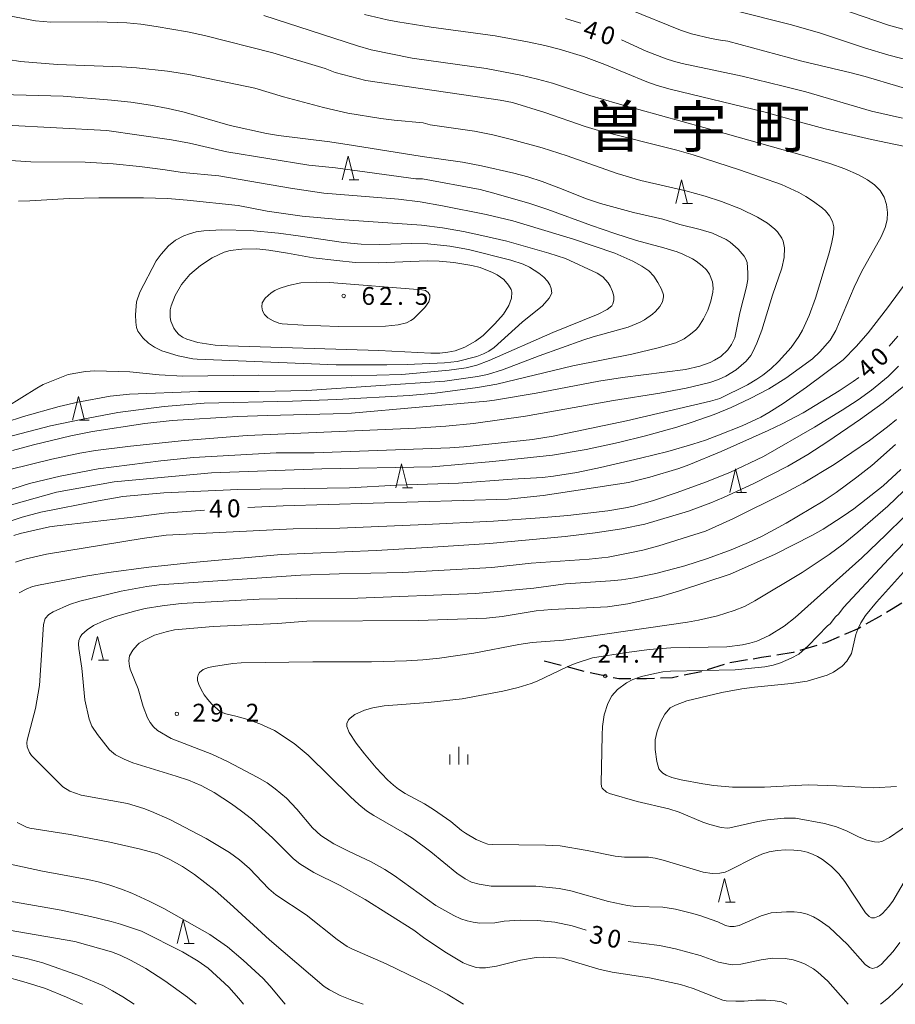
# Model space of a CAD drawing. Units: millimetres. Extents: x -78000 to -76000, y 31500 to 33000.
# Drawn here: x -76633 to -76449, y 31500 to 31707 of the extents above; entities that cross this region are included whole.
import ezdxf

# ---------------------------------------------------------------- set-up
doc = ezdxf.new("R2010")
doc.units = ezdxf.units.MM
for name, color, linetype, lineweight in [('210300_徒歩道', 7, 'Continuous', 30), ('633200_針葉樹林', 7, 'Continuous', 9), ('633400_荒地', 7, 'Continuous', 9), ('710100_等高線（計曲線）', 7, 'Continuous', 20), ('710107_等高線（計曲線）（注記）', 7, 'Continuous', 0), ('710200_等高線（主曲線）', 7, 'Continuous', 9), ('731200_図化機測定による標高点', 7, 'Continuous', 20), ('731207_図化機測定による標高点（注記）', 7, 'Continuous', 20), ('811400_大字・町・丁目', 7, 'Continuous', 0)]:
    doc.layers.add(name, color=color, linetype=linetype, lineweight=lineweight)
doc.styles.add('Style-Kanji', font='txt')
doc.styles.add('Style-WORKING', font='txt')

msp = doc.modelspace()

# ---------------------------------------------------------------- linework, layer by layer
at = {"layer": '210300_徒歩道'}
for p, q in [((-76451.599, 31581.875), (-76454.847, 31580.001)), ((-76465.162, 31575.568), (-76468.75, 31574.478)), ((-76519.015, 31571.336), (-76522.647, 31572.267)), ((-76514.172, 31570.093), (-76517.804, 31571.025)), ((-76484.71, 31571.533), (-76488.291, 31570.42)), ((-76479.811, 31572.489), (-76483.511, 31571.88)), ((-76509.291, 31569.01), (-76512.961, 31569.784))]:
    msp.add_line(p, q, dxfattribs=at)
at = {"layer": '210300_徒歩道', "flags": 128}
for points in [[(-76447.309, 31584.441), (-76449.44, 31583.12), (-76450.516, 31582.499)], [(-76455.93, 31579.376), (-76456.34, 31579.14), (-76459.35, 31577.845)], [(-76460.498, 31577.35), (-76463.38, 31576.11), (-76463.966, 31575.932)], [(-76474.875, 31573.292), (-76476.83, 31572.98), (-76478.577, 31572.692)], [(-76469.946, 31574.114), (-76470.19, 31574.04), (-76473.641, 31573.489)], [(-76494.374, 31569.004), (-76495.57, 31568.75), (-76498.096, 31568.658)], [(-76489.485, 31570.05), (-76489.58, 31570.02), (-76493.151, 31569.263)], [(-76504.344, 31568.528), (-76506.92, 31568.51), (-76508.068, 31568.752)], [(-76499.345, 31568.613), (-76501.08, 31568.55), (-76503.094, 31568.536)]]:
    msp.add_lwpolyline(points, dxfattribs=at)
at = {"layer": '633200_針葉樹林'}
for p, q in [((-76563.702, 31673.57), (-76561.618, 31673.57)), ((-76493.452, 31668.6), (-76491.368, 31668.6)), ((-76620.492, 31622.97), (-76618.408, 31622.97)), ((-76552.422, 31608.75), (-76550.338, 31608.75)), ((-76482.092, 31607.76), (-76480.008, 31607.76)), ((-76616.472, 31572.43), (-76614.388, 31572.43)), ((-76484.452, 31521.5), (-76482.368, 31521.5)), ((-76598.432, 31512.78), (-76596.348, 31512.78))]:
    msp.add_line(p, q, dxfattribs=at)
at = {"layer": '633200_針葉樹林', "flags": 128}
for points in [[(-76565.16, 31673.57), (-76563.91, 31678.57), (-76562.66, 31673.57)], [(-76494.91, 31668.6), (-76493.66, 31673.6), (-76492.41, 31668.6)], [(-76621.95, 31622.97), (-76620.7, 31627.97), (-76619.45, 31622.97)], [(-76553.88, 31608.75), (-76552.63, 31613.75), (-76551.38, 31608.75)], [(-76483.55, 31607.76), (-76482.3, 31612.76), (-76481.05, 31607.76)], [(-76617.93, 31572.43), (-76616.68, 31577.43), (-76615.43, 31572.43)], [(-76485.91, 31521.5), (-76484.66, 31526.5), (-76483.41, 31521.5)], [(-76599.89, 31512.78), (-76598.64, 31517.78), (-76597.39, 31512.78)]]:
    msp.add_lwpolyline(points, dxfattribs=at)
at = {"layer": '633400_荒地'}
for p, q in [((-76542.464, 31550.455), (-76542.464, 31552.555)), ((-76540.59, 31550.455), (-76540.59, 31554.205)), ((-76538.714, 31550.455), (-76538.714, 31552.555))]:
    msp.add_line(p, q, dxfattribs=at)
at = {"layer": '710100_等高線（計曲線）', "flags": 128}
for points in [[(-76514.86, 31706.52), (-76515.16, 31706.62), (-76518.13, 31707.51)], [(-76447.15, 31686.55), (-76453.69, 31688.02), (-76467.54, 31692.12), (-76472.3, 31693.26), (-76480.91, 31695.39), (-76493.52, 31698.04), (-76495.39, 31698.53), (-76496.94, 31699.06), (-76501.1, 31700.69), (-76506.35, 31703.05)], [(-76642.21, 31691.66), (-76623.91, 31691.16), (-76613.7, 31690.37), (-76609.66, 31689.9), (-76605.5, 31689.28), (-76601.8, 31688.59), (-76598.4, 31687.8), (-76588.77, 31685.02), (-76581.1, 31683.31), (-76578.58, 31682.91), (-76567.75, 31681.55), (-76562.76, 31680.82), (-76548.34, 31678.46), (-76539.83, 31677.26), (-76535.82, 31676.53), (-76528.97, 31674.94), (-76526.02, 31674.17), (-76523.07, 31673.21), (-76519.54, 31671.91), (-76513.73, 31669.59), (-76510.73, 31668.58), (-76503.83, 31666.68), (-76497.62, 31665.32), (-76494.02, 31664.2), (-76489.74, 31663.12), (-76487.18, 31662.31), (-76484.31, 31660.99), (-76483.43, 31660.44), (-76481.75, 31658.97), (-76480.49, 31657.47), (-76480.13, 31656.88), (-76479.9, 31656.2), (-76479.69, 31654.01), (-76479.76, 31652.57), (-76480, 31651.01), (-76481.39, 31645.56), (-76482.49, 31640.31), (-76483.13, 31638.88), (-76483.94, 31637.77), (-76485.39, 31636.39), (-76486.74, 31635.58), (-76487.69, 31635.14), (-76489.86, 31634.36), (-76492.84, 31633.67), (-76506.1, 31631.98), (-76511.12, 31631.18), (-76524.3, 31628.66), (-76533.04, 31627.17), (-76534.66, 31626.97), (-76563.22, 31624.48), (-76567.06, 31624.29), (-76580.93, 31623.97), (-76587.12, 31623.72)], [(-76576.66, 31658.13), (-76571.26, 31657.18), (-76566.27, 31656.56), (-76562.41, 31656.2), (-76557.48, 31656.13), (-76547.23, 31656.52), (-76544.74, 31656.45), (-76541.66, 31656.17), (-76537.85, 31655.56), (-76536.1, 31655.08), (-76533.5, 31654.08), (-76532.5, 31653.54), (-76531.11, 31652.57), (-76530.11, 31651.42), (-76529.57, 31650.47), (-76529.44, 31649.91), (-76529.52, 31648.63), (-76530.07, 31647.12), (-76531.21, 31645.32), (-76532.97, 31643.27), (-76535.49, 31640.8), (-76537.06, 31639.6), (-76539.31, 31638.32), (-76541.36, 31637.55), (-76542.93, 31637.26), (-76544.6, 31637.11), (-76546.46, 31637.11), (-76557.44, 31637.67), (-76589.2, 31638.59), (-76591.88, 31638.74), (-76595.53, 31639.34), (-76597.9, 31640.02), (-76598.8, 31640.46), (-76599.55, 31640.99), (-76600.14, 31641.63), (-76600.61, 31642.33), (-76601.24, 31643.81), (-76601.39, 31644.59), (-76601.36, 31646.18), (-76601.16, 31647.06), (-76600.34, 31649.2), (-76599, 31651.51), (-76597.21, 31653.65), (-76595.01, 31655.56), (-76592.56, 31657.16), (-76590.01, 31658.33), (-76588.75, 31658.69), (-76586.3, 31659), (-76583.11, 31659.05), (-76580.57, 31658.77), (-76576.66, 31658.13)], [(-76449.93, 31638.53), (-76448.15, 31640.69)], [(-76584.99, 31604.57), (-76577.58, 31604.97), (-76530.21, 31606.32), (-76522.83, 31607.11), (-76504.87, 31609.83), (-76500.38, 31610.98), (-76494.27, 31612.83), (-76492.15, 31613.58), (-76485.35, 31616.35), (-76475.43, 31620.82), (-76472.48, 31622.19), (-76468.04, 31624.55), (-76460.48, 31629.18), (-76457.57, 31631.09), (-76456.38, 31631.99)], [(-76587.12, 31623.72), (-76600.95, 31622.9), (-76606.74, 31622.26), (-76617.76, 31620.58), (-76622.27, 31619.68), (-76630.16, 31617.79), (-76634.6, 31616.57)], [(-76447.5, 31612.61), (-76451.24, 31609.16), (-76457.4, 31604.32), (-76459.64, 31602.73), (-76463.89, 31600.03), (-76466.13, 31598.77), (-76474.13, 31594.7), (-76483.43, 31590.52), (-76494.13, 31587.01), (-76498.12, 31585.84), (-76505.01, 31584.31), (-76509.3, 31583.68), (-76521.09, 31583.11), (-76524.3, 31582.8), (-76531.47, 31581.62)], [(-76626.78, 31600.5), (-76625.2, 31600.74), (-76607.96, 31602.72), (-76602.63, 31603.41), (-76594.15, 31604.04)], [(-76634.33, 31598.66), (-76632.94, 31599.09), (-76626.78, 31600.5)], [(-76531.47, 31581.62), (-76534.73, 31581.27), (-76549.1, 31580.82), (-76572.59, 31580.65), (-76578.75, 31580.18), (-76592.33, 31579.56), (-76600.46, 31578.83), (-76602.23, 31578.44), (-76604.66, 31577.69), (-76606.67, 31576.76), (-76607.9, 31576.01), (-76608.32, 31575.64), (-76609.25, 31574.56), (-76609.94, 31573.36), (-76610.08, 31572.33), (-76609.96, 31571.22), (-76609.78, 31570.52), (-76608.11, 31566.41), (-76607.06, 31562.71), (-76606.12, 31560.3), (-76605.58, 31559.3), (-76604.9, 31558.42), (-76604.02, 31557.62), (-76601.19, 31555.99), (-76592.61, 31552.66), (-76589.27, 31551.13), (-76583.06, 31547.82), (-76580.94, 31546.59), (-76579.25, 31545.37), (-76576.91, 31543.37), (-76574.71, 31541.07), (-76571.39, 31537.12), (-76569.67, 31535.53), (-76566.9, 31533.79), (-76563.66, 31532.14), (-76559.08, 31530.01), (-76556.18, 31528.39), (-76554.21, 31527.11), (-76545.45, 31520.81), (-76541.64, 31518.67), (-76540.18, 31518.01), (-76538.85, 31517.56), (-76537.54, 31517.26), (-76536.14, 31517.11), (-76533, 31517.14), (-76531.01, 31517.47), (-76527.65, 31517.72), (-76524, 31517.66), (-76520.37, 31517.28), (-76516.71, 31516.51), (-76513.79, 31515.59)], [(-76585.94, 31500), (-76586.88, 31501.25), (-76589.04, 31503.59), (-76593.39, 31507.6), (-76595.45, 31509.08), (-76598.77, 31511.06), (-76607.43, 31515.4), (-76611.8, 31516.85), (-76613.78, 31517.41), (-76618.13, 31518.48), (-76624.36, 31519.83), (-76635.58, 31521.76)], [(-76451.81, 31500), (-76450.1, 31501.39), (-76447.73, 31503.64), (-76446.25, 31505.31), (-76442.61, 31510.3), (-76441.26, 31512.56), (-76439.3, 31516.56)], [(-76504.92, 31513.24), (-76498.3, 31512.35), (-76494.99, 31511.71), (-76489.79, 31510.26), (-76485.88, 31508.87), (-76483.83, 31508.42), (-76482.92, 31508.33), (-76481.2, 31508.46), (-76476.91, 31509.39), (-76474.52, 31509.72), (-76471.86, 31509.66), (-76470.18, 31509.36), (-76468.48, 31508.81), (-76467.63, 31508.44), (-76465.93, 31507.45), (-76464.98, 31506.74), (-76462.89, 31504.86), (-76458.58, 31500)]]:
    msp.add_lwpolyline(points, dxfattribs=at)
at = {"layer": '710200_等高線（主曲線）', "flags": 128}
for points in [[(-76463.44, 31710.72), (-76450.1, 31706.15), (-76442.72, 31704.07)], [(-76640.89, 31709.12), (-76629.75, 31707.03), (-76626.48, 31706.78), (-76616.67, 31706.84), (-76610.5, 31706.59), (-76607.53, 31706.31), (-76604.31, 31705.88), (-76597.7, 31704.73), (-76594.16, 31703.98), (-76579.72, 31700.33), (-76568.75, 31697.04), (-76566.63, 31696.19), (-76560.19, 31694.51), (-76531.86, 31690.31), (-76529.28, 31689.84), (-76522.48, 31687.75), (-76514.01, 31684.83), (-76511.16, 31683.96), (-76494.67, 31679.81), (-76491.24, 31678.84), (-76481.45, 31675.65), (-76472.64, 31672.58), (-76468.99, 31670.9), (-76467.53, 31670.07), (-76465.92, 31669.02), (-76463.99, 31667.6), (-76463.38, 31667.04), (-76462.54, 31666), (-76461.88, 31664.79), (-76461.6, 31663.69), (-76461.71, 31662.22), (-76462.01, 31660.48), (-76462.53, 31658.38), (-76465.48, 31648.69), (-76466.78, 31645), (-76468.24, 31641.89), (-76469.01, 31640.56), (-76470.6, 31638.3), (-76473.24, 31635.33), (-76474.9, 31633.75), (-76476.57, 31632.42), (-76477.82, 31631.57), (-76479.77, 31630.44), (-76485.62, 31627.55), (-76487.6, 31626.96), (-76505.31, 31622.84), (-76520.74, 31619.64), (-76525.1, 31618.87), (-76539.54, 31617.37), (-76542.48, 31617.16), (-76571.02, 31616.13), (-76579.02, 31616.09)], [(-76461.18, 31641.85), (-76457.34, 31651), (-76455.77, 31654.2), (-76451.68, 31661.58), (-76450.82, 31663.52), (-76450.39, 31665.14), (-76450.29, 31666.72), (-76450.5, 31668.35), (-76451.02, 31669.91), (-76451.88, 31671.31), (-76453.04, 31672.53), (-76454.52, 31673.6), (-76456.4, 31674.59), (-76459.32, 31675.87), (-76462.44, 31677), (-76467.77, 31678.63), (-76488.98, 31684.62), (-76507.22, 31689.61), (-76513.03, 31691.34), (-76520.89, 31693.91), (-76524.04, 31694.79), (-76527.54, 31695.61), (-76534.85, 31697), (-76550.38, 31699.19), (-76559.06, 31700.92), (-76561.94, 31701.77), (-76581.64, 31708.13)], [(-76560.47, 31708.4), (-76555.69, 31707.26), (-76553.43, 31706.83), (-76546.43, 31705.73), (-76532.94, 31703.89), (-76525.74, 31702.58), (-76522.47, 31701.87), (-76519.47, 31701.1), (-76514.3, 31699.54), (-76509.81, 31697.84), (-76500.96, 31694.22), (-76498.79, 31693.44), (-76496.11, 31692.66), (-76476.38, 31687.88), (-76467.88, 31685.48), (-76463.43, 31684.31), (-76453.7, 31682.09), (-76441.9, 31679.62)], [(-76440.85, 31691.11), (-76455.01, 31695.3), (-76457.99, 31696.1), (-76468.38, 31698.55), (-76483.91, 31702.78), (-76485.49, 31702.94), (-76487.48, 31703.29), (-76491.6, 31704.33), (-76493.9, 31705.1), (-76504.61, 31709.41)], [(-76482.27, 31709.18), (-76470.84, 31706.3), (-76464.62, 31704.49), (-76455.17, 31701.34), (-76450.01, 31699.83), (-76439.62, 31697.15)], [(-76635.16, 31612.57), (-76626.27, 31614.77), (-76620.38, 31616.03), (-76617.09, 31616.57), (-76609.76, 31617.49), (-76598.33, 31618.72), (-76585.13, 31619.74), (-76549.66, 31621.28), (-76543.32, 31621.69), (-76537.52, 31622.26), (-76526.55, 31623.8), (-76507.99, 31627.12), (-76498.26, 31628.66), (-76492.69, 31629.72), (-76487.72, 31630.91), (-76485.92, 31631.54), (-76484.33, 31632.25), (-76482.19, 31633.57), (-76480.09, 31635.4), (-76479.11, 31636.59), (-76478.66, 31637.34), (-76477.8, 31639.2), (-76476.8, 31641.9), (-76474.54, 31649.27), (-76472.6, 31654.98), (-76472.07, 31657.22), (-76472.03, 31659.28), (-76472.31, 31660.65), (-76472.59, 31661.31), (-76473.45, 31662.59), (-76474.05, 31663.21), (-76475.6, 31664.43), (-76477.71, 31665.74), (-76481.24, 31667.48), (-76485.28, 31669.02), (-76488.7, 31670.13), (-76492.79, 31671.23), (-76502.29, 31673.45), (-76507.26, 31674.9), (-76517.8, 31678.61), (-76523.04, 31680.34), (-76529.47, 31682.09), (-76533.43, 31683.05), (-76537.3, 31683.83), (-76546.59, 31685.16), (-76548.08, 31685.54), (-76554.18, 31686.12), (-76556.98, 31686.48), (-76563.97, 31687.63), (-76569.12, 31688.83), (-76577.52, 31691.01), (-76583.52, 31692.87), (-76597.44, 31695.74), (-76601.93, 31696.45), (-76608.44, 31697.17), (-76611.63, 31697.38), (-76625.12, 31697.85), (-76632.86, 31698.51), (-76635.52, 31698.89)], [(-76635.89, 31685.09), (-76614.74, 31683.94), (-76601.11, 31682), (-76597.31, 31681.28), (-76589.44, 31679.46), (-76572.17, 31676.63), (-76566.59, 31676.08), (-76549.64, 31673.78), (-76548.26, 31673.78), (-76536.11, 31671.5), (-76532.71, 31670.62), (-76525.65, 31668.62), (-76521.81, 31667.35), (-76512.68, 31663.98), (-76507.75, 31662.27), (-76503.14, 31660.83), (-76497.42, 31659.28), (-76494.63, 31658.39), (-76493.43, 31657.92), (-76491.39, 31656.92), (-76490.58, 31656.42), (-76489.35, 31655.48), (-76488.44, 31654.6), (-76487.78, 31653.69), (-76487.2, 31652.07), (-76487.05, 31650.75), (-76487.12, 31649.94), (-76487.52, 31648.04), (-76488.18, 31646.13), (-76489.06, 31644.3), (-76490.14, 31642.65), (-76490.69, 31642), (-76491.79, 31641.05), (-76493.12, 31640.13), (-76494.86, 31639.27), (-76498.62, 31638.17), (-76504.15, 31636.87), (-76516.58, 31634.4), (-76532.61, 31630.52), (-76536.68, 31629.82), (-76545.55, 31628.66), (-76551.04, 31628.19), (-76566.28, 31627.34), (-76575.64, 31626.98), (-76594.22, 31626.58), (-76602.61, 31625.87), (-76612.38, 31624.58), (-76620.15, 31623.11), (-76626.61, 31621.76), (-76635.97, 31619.33)], [(-76607.82, 31676.38), (-76613.4, 31676.91), (-76619.28, 31677.29), (-76630.7, 31677.34), (-76636.02, 31677.74)], [(-76636.13, 31622.47), (-76632.25, 31623.77), (-76624.75, 31625.84), (-76620.85, 31626.74), (-76614, 31628.01), (-76609.94, 31628.47), (-76595.39, 31629.01), (-76582.63, 31629), (-76572.59, 31629.21), (-76543.54, 31631.17), (-76536.64, 31632.17), (-76534.58, 31632.6), (-76531.39, 31633.56), (-76523.66, 31636.49), (-76514.25, 31639.88), (-76512.32, 31640.5), (-76504.94, 31642.55), (-76502.43, 31643.6), (-76501.46, 31644.13), (-76499.78, 31645.29), (-76499.14, 31645.85), (-76498.25, 31646.89), (-76497.68, 31647.92), (-76497.45, 31648.91), (-76497.48, 31649.39), (-76497.88, 31650.53), (-76498.68, 31651.99), (-76499.54, 31653.31), (-76500.59, 31654.42), (-76502.05, 31655.4), (-76503.96, 31656.45), (-76507.75, 31658.12), (-76516.45, 31661.08), (-76529.22, 31664.95), (-76534.83, 31666.24), (-76544.04, 31668.11), (-76548.74, 31668.93), (-76553.27, 31669.5), (-76569.01, 31670.78), (-76576.06, 31671.83), (-76591.15, 31674.39), (-76598.8, 31675.12), (-76602.89, 31675.75), (-76607.82, 31676.38)], [(-76633.29, 31669.11), (-76630.96, 31669.12), (-76622.64, 31669.65), (-76616.41, 31669.79), (-76606.98, 31669.81), (-76601.93, 31669.62), (-76597.78, 31669.29), (-76587.05, 31668.16), (-76580.94, 31666.98), (-76573.58, 31665.93), (-76565.72, 31665.21), (-76548.44, 31664), (-76544.03, 31663.44), (-76539.59, 31662.68), (-76535.08, 31661.74), (-76530.46, 31660.63), (-76521.6, 31658.16), (-76518.13, 31657.03), (-76511.46, 31653.95), (-76510.25, 31653.14), (-76509.14, 31651.86), (-76508.71, 31651.21), (-76508.21, 31650.04), (-76507.97, 31649.08), (-76507.94, 31648.24), (-76508.14, 31647.43), (-76508.39, 31647.03), (-76509.32, 31646.24), (-76511.22, 31645.28), (-76520.76, 31641.42), (-76534.17, 31635.56), (-76536.8, 31634.58), (-76539.02, 31633.98), (-76542.6, 31633.53), (-76552.56, 31632.62), (-76563.14, 31632.34), (-76582.87, 31632.48), (-76598.71, 31632.27), (-76603.72, 31632.53), (-76609.89, 31633.13), (-76617.21, 31633.34)], [(-76574.4, 31661.77), (-76564.86, 31660.41), (-76561.17, 31660.04), (-76557.23, 31659.96), (-76550.51, 31660.18), (-76547.1, 31660.09), (-76542.48, 31659.62), (-76538.52, 31658.91), (-76529.66, 31656.67), (-76527.04, 31655.82), (-76525.73, 31655.21), (-76523.73, 31653.9), (-76522.66, 31653.06), (-76521.89, 31652.24), (-76521.4, 31651.44), (-76521.13, 31650.72), (-76521, 31649.69), (-76521.54, 31648.67), (-76522.98, 31647.07), (-76527.27, 31643.62), (-76533.16, 31638.27), (-76534.3, 31637.5), (-76535.4, 31636.94), (-76536.79, 31636.41), (-76540.94, 31635.32), (-76543.62, 31635.07), (-76551.49, 31634.69), (-76555.74, 31634.59), (-76566.45, 31634.61), (-76595.67, 31635.79), (-76596.58, 31635.86), (-76599.7, 31636.51), (-76603.14, 31637.58), (-76604.7, 31638.31), (-76605.93, 31639.17), (-76607.15, 31640.29), (-76608.16, 31641.71), (-76608.46, 31642.51), (-76608.64, 31643.6), (-76608.68, 31645.16), (-76608.46, 31647.89), (-76607.79, 31649.89), (-76604.29, 31656.5), (-76603.29, 31657.9), (-76601.73, 31659.68), (-76600.28, 31660.89), (-76598.51, 31661.76), (-76597.31, 31662.21), (-76595.89, 31662.59), (-76594.26, 31662.85), (-76590.46, 31663.03), (-76584.51, 31662.91), (-76578.56, 31662.32), (-76574.4, 31661.77)], [(-76570.56, 31652.03), (-76567.83, 31651.92), (-76548.39, 31650.44), (-76547.58, 31650.24), (-76547.01, 31649.84), (-76546.67, 31649.3), (-76546.66, 31648.69), (-76546.89, 31647.91), (-76547.73, 31646.7), (-76550.12, 31644.32), (-76550.67, 31643.94), (-76551.64, 31643.48), (-76553.34, 31643.01), (-76556, 31642.78), (-76565.9, 31642.72), (-76573.34, 31642.95), (-76577.77, 31643.25), (-76578.52, 31643.42), (-76579.66, 31643.88), (-76580.8, 31644.54), (-76581.54, 31645.22), (-76581.94, 31645.96), (-76582.1, 31646.81), (-76581.99, 31647.66), (-76581.39, 31648.63), (-76580.13, 31649.77), (-76579.32, 31650.26), (-76578.39, 31650.68), (-76576.48, 31651.33), (-76573.89, 31651.89), (-76570.56, 31652.03)], [(-76445.23, 31653.47), (-76450.3, 31646.61), (-76454.38, 31641.34)], [(-76637.03, 31604.5), (-76625.34, 31607.79), (-76613.14, 31609.98), (-76592.7, 31611.91), (-76569.41, 31612.76), (-76546.18, 31613.18), (-76533.46, 31614.25), (-76520.86, 31615.64), (-76513.78, 31616.81), (-76506.99, 31618.26), (-76501.31, 31619.66), (-76494.7, 31621.49), (-76491.45, 31622.52), (-76486.78, 31624.19), (-76483.2, 31625.61), (-76479.2, 31627.53), (-76475.3, 31629.6), (-76471.69, 31631.79), (-76466.14, 31635.92), (-76464.53, 31637.37), (-76462.37, 31639.85), (-76461.18, 31641.85)], [(-76454.38, 31641.34), (-76456.91, 31638.46), (-76459.66, 31635.69), (-76467.34, 31629.94), (-76472.28, 31626.45), (-76475.31, 31624.56), (-76477, 31623.64), (-76480.89, 31621.79), (-76485.88, 31619.79), (-76488.63, 31618.79), (-76491.3, 31617.9), (-76496.55, 31616.38), (-76502.35, 31614.94), (-76510.73, 31613.03), (-76515.75, 31611.99), (-76520.66, 31611.16), (-76522.99, 31610.89), (-76529.35, 31610.54), (-76540.68, 31609.68), (-76553.72, 31609.27), (-76563.62, 31608.76), (-76587.14, 31608.41), (-76602.72, 31607.69), (-76611.35, 31606.93), (-76616.47, 31606.02), (-76628.6, 31603.6), (-76632.52, 31602.57), (-76637.85, 31600.82)], [(-76617.21, 31633.34), (-76619.18, 31633.25), (-76622.87, 31632.61), (-76628.09, 31630.45), (-76629.45, 31629.7), (-76635.78, 31625.77)], [(-76627.43, 31594.76), (-76607.3, 31598.08), (-76602.25, 31598.74), (-76575.49, 31600.08), (-76565.63, 31600.26), (-76547.51, 31601.01), (-76533.27, 31601.73), (-76523.56, 31602.39), (-76517.66, 31602.93), (-76509.24, 31603.91), (-76505.48, 31604.49), (-76503.8, 31604.87), (-76499.81, 31606.02), (-76494.61, 31607.77), (-76488.65, 31609.91), (-76483.55, 31611.98), (-76476.45, 31615.3), (-76465.69, 31621.49), (-76459.85, 31625.05), (-76456.51, 31627.25), (-76453.66, 31629.3), (-76450.14, 31632.2), (-76447.98, 31634.35)], [(-76446.89, 31630.14), (-76451.26, 31626.63), (-76456, 31623.17), (-76462.85, 31618.48), (-76467.08, 31615.75), (-76471.3, 31613.29), (-76478.31, 31609.69), (-76484.82, 31606.71), (-76487.52, 31605.55), (-76492.24, 31603.85), (-76501.45, 31601.1), (-76506.26, 31600.12), (-76511.9, 31599.27), (-76518.21, 31598.49), (-76534.14, 31597.01), (-76546.03, 31596.27), (-76557.98, 31595.56), (-76577.99, 31594.72), (-76596.59, 31593.03), (-76605.86, 31592.03), (-76614.34, 31590.92), (-76618.77, 31590.2), (-76628.78, 31588.29), (-76630.4, 31587.94), (-76631.7, 31587.43), (-76633.17, 31586.65)], [(-76448.4, 31623.14), (-76450.34, 31621.55), (-76454.08, 31618.72), (-76461.56, 31613.65), (-76468.09, 31609.73), (-76472, 31607.64), (-76482.85, 31602.2), (-76488.67, 31599.63), (-76498.46, 31596.54), (-76501.81, 31595.64), (-76504.92, 31594.94), (-76509.15, 31594.13), (-76513.17, 31593.72), (-76525.38, 31592.84), (-76533.64, 31591.96), (-76552.48, 31590.93), (-76565.81, 31590.63)], [(-76620.62, 31574.89), (-76620.66, 31575.84), (-76620.58, 31576.62), (-76620.35, 31577.3), (-76619.95, 31577.87), (-76619.45, 31578.37), (-76618.87, 31578.84), (-76617.49, 31579.72), (-76615.36, 31580.74), (-76612.9, 31581.63), (-76608.64, 31582.86), (-76606.64, 31583.31), (-76603.06, 31583.88), (-76599.09, 31584.4), (-76582.64, 31585.27), (-76574.86, 31585.46), (-76561.84, 31585.5), (-76537.11, 31586.51), (-76524.8, 31587.6), (-76518.14, 31588.52), (-76508.67, 31589.13), (-76506.34, 31589.38), (-76503.58, 31589.81), (-76499.13, 31590.71), (-76492.99, 31592.34), (-76488.25, 31593.86), (-76483.26, 31595.71), (-76479.55, 31597.22), (-76476.73, 31598.52), (-76471.67, 31601.27), (-76463.86, 31605.91), (-76461.11, 31607.75), (-76456.76, 31610.94), (-76453.63, 31613.4), (-76448.64, 31617.83)], [(-76579.02, 31616.09), (-76596.49, 31615.11), (-76603.31, 31614.44), (-76616.51, 31612.7), (-76624.55, 31611.17), (-76630.99, 31609.65), (-76644.06, 31605.47)], [(-76453.67, 31518.2), (-76454.18, 31518.48), (-76454.97, 31519.26), (-76459.3, 31525.84), (-76460.57, 31527.44), (-76462.12, 31528.98), (-76464.03, 31530.51), (-76465.03, 31531.13), (-76466.1, 31531.64), (-76467.23, 31532.03), (-76468.52, 31532.31), (-76470.02, 31532.47), (-76471.76, 31532.51), (-76473.54, 31532.39), (-76475.21, 31532.09), (-76476.75, 31531.59), (-76478.29, 31530.94), (-76483.56, 31528.21), (-76484.51, 31527.82), (-76485.59, 31527.61), (-76487.23, 31527.55), (-76489.14, 31527.79), (-76497.56, 31530.31), (-76499.23, 31530.75), (-76500.65, 31531), (-76505.68, 31530.99), (-76507.67, 31531.17), (-76513.53, 31532.41), (-76519.24, 31533.38), (-76522.31, 31533.51), (-76533.57, 31533.62), (-76534.48, 31533.69), (-76535.27, 31533.96), (-76536.97, 31534.72), (-76539.16, 31536.01), (-76540.04, 31536.62), (-76542.27, 31538.45), (-76545.89, 31541.01), (-76547.79, 31542.17), (-76551.87, 31544.39), (-76553.28, 31545.28), (-76554.37, 31546.13), (-76555.64, 31547.28), (-76558.02, 31549.79), (-76560.48, 31552.73), (-76562.2, 31554.99), (-76563.7, 31557.25), (-76564.19, 31558.49), (-76564.18, 31559.14), (-76563.79, 31559.88), (-76563.46, 31560.27), (-76562.51, 31560.99), (-76560.45, 31561.94), (-76558.7, 31562.43), (-76556.34, 31562.8), (-76547.04, 31563.55), (-76539.91, 31564.34), (-76531.34, 31565.91), (-76528.12, 31566.66), (-76525.37, 31567.52), (-76524.1, 31568.01), (-76517.75, 31571.07), (-76516.11, 31571.76), (-76512.44, 31572.92), (-76505.2, 31574.09), (-76500.49, 31574.71), (-76495.95, 31575.08), (-76484.18, 31575.29), (-76480.85, 31575.66), (-76479.28, 31576.01), (-76477.83, 31576.48), (-76475.21, 31577.67), (-76472.04, 31579.63), (-76469.76, 31581.46), (-76455.73, 31594.01), (-76450.63, 31598.82), (-76435.24, 31614.02)], [(-76431.96, 31612.56), (-76450.05, 31593.79), (-76459.56, 31583.52)], [(-76443.68, 31611.1), (-76450.25, 31604.87), (-76456.57, 31599.37), (-76459.65, 31596.89), (-76462.6, 31594.69), (-76468.3, 31590.9), (-76478.28, 31584.93), (-76480.42, 31583.76), (-76482.59, 31582.89), (-76486.1, 31581.8), (-76490.1, 31580.88), (-76492.45, 31580.46), (-76518.53, 31576.69), (-76525.13, 31576.15), (-76527.95, 31575.73)], [(-76633.93, 31593.09), (-76632, 31593.69), (-76627.43, 31594.76)], [(-76565.81, 31590.63), (-76573.86, 31590.35), (-76603.68, 31588.29), (-76606.26, 31587.96), (-76611.7, 31586.96), (-76620.4, 31584.87), (-76622.56, 31584.16), (-76626.03, 31582.61), (-76626.96, 31582.04), (-76627.7, 31581.19), (-76628.06, 31579.93), (-76628.9, 31567.1), (-76629.73, 31562.27), (-76631.47, 31555.59), (-76631.53, 31555.08), (-76631.47, 31554.21), (-76630.99, 31553.03), (-76630.55, 31552.4), (-76623.96, 31545.76), (-76622.53, 31544.88), (-76620.12, 31544.02), (-76610.37, 31542.25), (-76606.89, 31541.22), (-76605.28, 31540.61), (-76601.48, 31538.91), (-76593.79, 31534.89), (-76588.9, 31531.97), (-76586.76, 31530.42), (-76584.7, 31528.62), (-76580.63, 31524.32), (-76579.14, 31523.03), (-76572.77, 31518.87), (-76566.22, 31513.67), (-76564.08, 31512.2), (-76563.14, 31511.68), (-76555.91, 31508.55), (-76546.91, 31504.17), (-76543.03, 31502.14), (-76539.63, 31500)], [(-76448.43, 31545.82), (-76453.26, 31545.57), (-76461.06, 31546.02), (-76467, 31546.17), (-76476.25, 31545.72), (-76482.92, 31545.73), (-76486.92, 31546.04), (-76489.21, 31546.38), (-76493.73, 31547.26), (-76495.76, 31547.75), (-76496.9, 31548.27), (-76497.6, 31548.68), (-76498.12, 31549.12), (-76498.45, 31549.58), (-76498.9, 31551.13), (-76499.23, 31553.63), (-76499.23, 31555.66), (-76498.84, 31557.49), (-76498.07, 31559.53), (-76497.2, 31561.09), (-76496.06, 31562.41), (-76494.95, 31563.01), (-76492.59, 31563.91), (-76485.18, 31565.62), (-76480.99, 31566.42), (-76478.32, 31566.79), (-76470.58, 31567.53), (-76467.25, 31568.02), (-76463, 31569.26), (-76461.67, 31569.94), (-76459.86, 31571.17), (-76458.9, 31572.23), (-76457.89, 31573.85), (-76456.96, 31577.83), (-76456.56, 31578.98), (-76455.93, 31580.28), (-76454.93, 31581.82), (-76452.65, 31584.63), (-76446.92, 31590.95)], [(-76459.56, 31583.52), (-76460.57, 31582.17), (-76461.26, 31581.56), (-76462.39, 31580.13), (-76462.98, 31579.7), (-76467.03, 31575.49), (-76469.01, 31573.68), (-76470.58, 31572.84), (-76472.86, 31571.88), (-76474.41, 31571.39), (-76476.17, 31571.07), (-76482.39, 31570.41), (-76496, 31570.14), (-76497.62, 31569.99), (-76499.33, 31569.66), (-76502.11, 31569.03), (-76503.95, 31568.37), (-76505.29, 31567.67), (-76507.2, 31566.3), (-76508.37, 31564.94), (-76509.2, 31563.36), (-76509.97, 31560.94), (-76510.31, 31558.46), (-76510.42, 31556.68), (-76510.59, 31546.47), (-76510.51, 31545.83), (-76510.37, 31545.49), (-76509.5, 31544.68), (-76508.89, 31544.35), (-76503.04, 31542.68), (-76496.34, 31541.14), (-76494.21, 31540.48), (-76489.18, 31538.36), (-76487.72, 31537.84), (-76485.37, 31537.19), (-76484.04, 31537.08), (-76483.54, 31537.12), (-76477.65, 31538.5), (-76475.59, 31538.87), (-76472.07, 31539.2), (-76469.69, 31539.2), (-76463.61, 31538.06), (-76461.08, 31537.38), (-76458.83, 31536.47), (-76456.29, 31535.18), (-76454.63, 31534.55), (-76453.03, 31534.19), (-76452.25, 31534.16), (-76451.51, 31534.3), (-76449.86, 31535.14), (-76444.95, 31538.51)], [(-76527.95, 31575.73), (-76537.43, 31573.89), (-76544.65, 31572.88), (-76548.18, 31572.53), (-76551.61, 31572.3), (-76558.96, 31572.09), (-76571.31, 31572.12), (-76586.41, 31571.89), (-76588.17, 31571.76), (-76592.27, 31571.1), (-76593.31, 31570.91), (-76594.46, 31570.51), (-76595.23, 31569.83), (-76595.51, 31569.35), (-76595.65, 31568.82), (-76595.61, 31568.16), (-76595.34, 31567.31), (-76594.84, 31566.26), (-76594.19, 31565.15), (-76593.45, 31564.14), (-76592.62, 31563.22), (-76590.79, 31561.56), (-76589.62, 31561.13), (-76587.54, 31560.68), (-76585.02, 31559.98), (-76582.47, 31559.06), (-76579.43, 31557.62), (-76575.26, 31554.88), (-76572.3, 31552.45), (-76563.38, 31543.67), (-76561.65, 31542.07), (-76560.02, 31540.76), (-76558.48, 31539.76), (-76552.04, 31536.05), (-76550.37, 31534.98), (-76546.5, 31532.09), (-76541.01, 31527.59), (-76539.24, 31526.41), (-76537.91, 31525.72), (-76536.33, 31525.26), (-76533.78, 31524.9), (-76524.39, 31524.9), (-76519.45, 31524.4), (-76516.97, 31523.92), (-76509.1, 31521.67), (-76505.06, 31520.78), (-76503.28, 31520.57), (-76497.64, 31520.46), (-76494.96, 31520.05), (-76491.58, 31519.22), (-76489.81, 31518.68), (-76486.03, 31517.33), (-76484.41, 31516.6), (-76483.54, 31516.41), (-76482.57, 31516.41), (-76481.57, 31516.59), (-76476.93, 31518.61), (-76474.84, 31519.23), (-76471.59, 31519.5), (-76469.94, 31519.49), (-76468.65, 31519.34), (-76467.24, 31518.96), (-76465.87, 31518.39), (-76464.68, 31517.7), (-76462.63, 31516.22), (-76461.3, 31515.07), (-76458.76, 31512.62), (-76454.99, 31508.39), (-76454.11, 31507.75), (-76453.47, 31507.57), (-76452.49, 31507.83), (-76451.65, 31508.41), (-76449.12, 31511.11), (-76447.69, 31513.04)], [(-76471.51, 31500), (-76472.66, 31500.49), (-76473.95, 31500.75), (-76475.94, 31500.88), (-76478.06, 31500.88), (-76480.47, 31500.68), (-76482.23, 31500.64), (-76484.27, 31500.74), (-76484.97, 31500.88), (-76485.92, 31501.19), (-76491.25, 31503.33), (-76493.91, 31504.17), (-76500.41, 31505.57), (-76508.27, 31506.77), (-76511.12, 31507.42), (-76518.8, 31509.73), (-76522.66, 31509.94), (-76524.28, 31509.85), (-76527.6, 31509.32), (-76532.68, 31508.06), (-76534.99, 31507.66), (-76536.24, 31507.67), (-76536.95, 31507.78), (-76538.64, 31508.28), (-76539.69, 31508.75), (-76543.56, 31511.04), (-76548.04, 31514.05), (-76550.09, 31515.59), (-76560.31, 31522.04), (-76565.59, 31524.99), (-76571.15, 31527.78), (-76574.05, 31529.54), (-76575.4, 31530.63), (-76579.84, 31535.07), (-76584.25, 31539.02), (-76586.32, 31540.69), (-76588.43, 31542.23), (-76592.11, 31544.56), (-76594.87, 31546.07), (-76597.53, 31547.17), (-76600.13, 31548.06), (-76609.22, 31550.87), (-76611.07, 31551.59), (-76612.9, 31552.51), (-76614.16, 31553.6), (-76616.68, 31556.77), (-76617.86, 31558.57), (-76618.46, 31560.05), (-76619.32, 31564.12), (-76620.01, 31570.74), (-76620.62, 31574.89)], [(-76633.59, 31538.25), (-76631.61, 31537.31), (-76630.95, 31537.1), (-76622.43, 31535.77), (-76614.09, 31534.1), (-76607.65, 31532.66), (-76603.99, 31531.66), (-76601.45, 31530.5), (-76598.78, 31528.99), (-76596.27, 31527.36), (-76591.9, 31523.96), (-76588.8, 31521.24), (-76580.47, 31513.57), (-76568.93, 31503.78), (-76567.83, 31503.04), (-76565.55, 31501.87), (-76563.14, 31500.89), (-76560.71, 31500)], [(-76577.18, 31500), (-76580.36, 31503.89), (-76581.77, 31505.43), (-76586, 31509.3), (-76589.28, 31512.07), (-76593.03, 31514.71), (-76602.7, 31520.14), (-76605.78, 31521.71), (-76609.42, 31523.38), (-76611.62, 31524.26), (-76614.1, 31525.11), (-76616.24, 31525.72), (-76618.69, 31526.28), (-76628.25, 31528.06), (-76641, 31530.79)], [(-76444.61, 31529.49), (-76449.21, 31521.74), (-76450.08, 31520.49), (-76451.38, 31519.13), (-76452, 31518.65), (-76453.02, 31518.23), (-76453.67, 31518.2)], [(-76659.36, 31519.75), (-76621.43, 31513.24), (-76613.75, 31511.05), (-76611.93, 31510.38), (-76609.75, 31509.32), (-76606.49, 31507.52), (-76602.48, 31504.95), (-76597.71, 31501.47), (-76595.91, 31500)], [(-76608.95, 31500), (-76611.33, 31501.54), (-76613.54, 31502.87), (-76615.57, 31503.95), (-76620.26, 31505.92), (-76628.22, 31508.75), (-76631.36, 31509.54), (-76648.03, 31513.15)], [(-76641.74, 31507.38), (-76631.67, 31504.6), (-76627.6, 31503.3), (-76623.23, 31501.52), (-76619.93, 31500.03), (-76619.87, 31500)]]:
    msp.add_lwpolyline(points, dxfattribs=at)
at = {"layer": '731200_図化機測定による標高点'}
for centre in [(-76564.83, 31649.13), (-76509.76, 31569.1), (-76599.97, 31561.15)]:
    msp.add_circle(centre, 0.375, dxfattribs=at)

# ---------------------------------------------------------------- texts
at = {"layer": '710107_等高線（計曲線）（注記）', "style": 'Style-WORKING'}
for s, rotation, p in [('4', 342, (-76514.69, 31703.81)), ('0', 342, (-76511.124, 31702.651)), ('0', 42, (-76451.793, 31633.999)), ('4', 42, (-76454.58, 31631.49)), ('0', 1, (-76589.371, 31602.515)), ('4', 1, (-76593.12, 31602.45)), ('3', 348, (-76513.31, 31513.06)), ('0', 348, (-76509.642, 31512.28))]:
    msp.add_text(s, height=3.75, rotation=rotation, dxfattribs=at).set_placement(p)
at = {"layer": '731207_図化機測定による標高点（注記）', "style": 'Style-WORKING'}
for s, p in [('6', (-76561.08, 31647.25)), ('2', (-76557.33, 31647.25)), ('5', (-76549.83, 31647.25)), ('.', (-76553.58, 31647.25)), ('2', (-76511.38, 31571.91)), ('4', (-76507.63, 31571.91)), ('4', (-76500.13, 31571.91)), ('.', (-76503.88, 31571.91)), ('2', (-76596.698, 31559.519)), ('9', (-76592.948, 31559.519)), ('2', (-76585.448, 31559.519)), ('.', (-76589.198, 31559.519))]:
    msp.add_text(s, height=3.75, dxfattribs=at).set_placement(p)
at = {"layer": '811400_大字・町・丁目', "style": 'Style-Kanji'}
for s, p in [('曽', (-76513.61, 31680.382)), ('宇', (-76496.11, 31680.382)), ('町', (-76478.61, 31680.382))]:
    msp.add_text(s, height=8.75, dxfattribs=at).set_placement(p)

doc.saveas('drawing.dxf')
